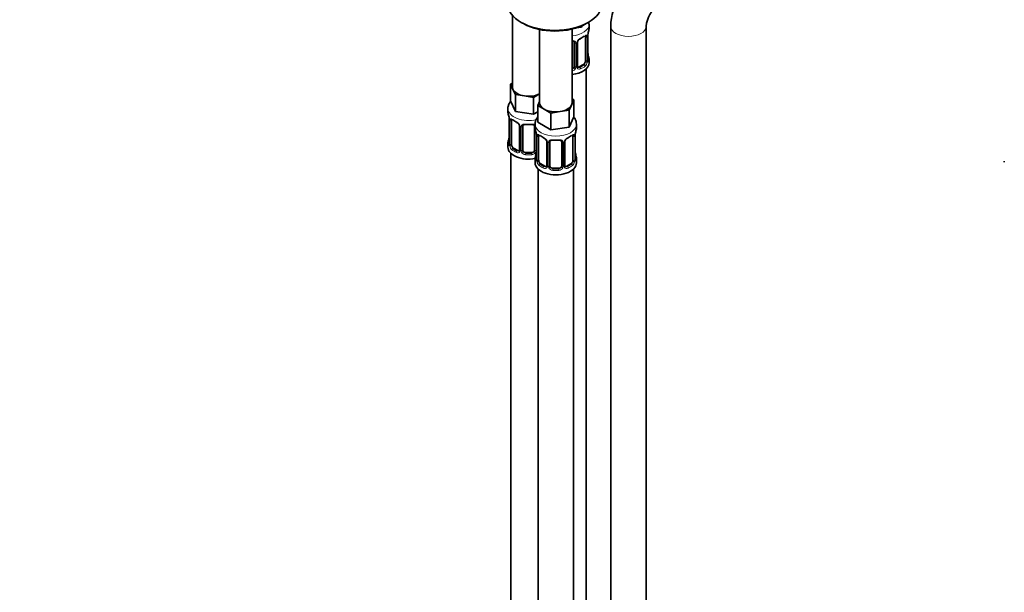
# Model space of a CAD drawing. Units: millimetres. Extents: x 0 to 1478, y 0 to 1758.
# Drawn here: x 795 to 1129, y 194 to 388 of the extents above; entities that cross this region are included whole.
import ezdxf
from ezdxf import colors
from ezdxf.entities.mleader import LeaderData, LeaderLine
from ezdxf.math import Vec2, Vec3

# ---------------------------------------------------------------- set-up
doc = ezdxf.new("R2010")
doc.units = ezdxf.units.MM
doc.layers.add('DV6_Défaut', color=7, linetype='Continuous')
doc.layers.add('Défaut', color=7, linetype='Continuous')

# ---------------------------------------------------------------- blocks, each defined once
blk = doc.blocks.new('_DOT')
at = {"color": 0}
blk.add_line((0, 0), (-1, 0), dxfattribs=at)
at = {"color": 0, "const_width": 0.333}
blk.add_lwpolyline([(-0.1665, 0, 1), (0.1665, 0, 1)], format="xyb", close=True, dxfattribs=at)
blk = doc.blocks.new('SE5')
at = {"layer": 'DV6_Défaut', "color": 7, "linetype": 'Continuous', "lineweight": 35}
for p, q in [((962.1, 389.24), (962.1, 364.97)), ((965.12, 386.81), (965.83, 386.4)), ((987.04, 386.4), (987.75, 386.81)), ((971.29, 384.39), (971.29, 359.66)), ((982.29, 359.66), (982.29, 384.55)), ((985.52, 385.24), (983.75, 384.96)), ((985.76, 385.74), (985.52, 385.24)), ((985.52, 385.63), (985.52, 385.24)), ((988.03, 384.69), (988.03, 386.2)), ((995.36, 385.52), (995.36, 76.48)), ((1007.36, 76.48), (1007.36, 385.52)), ((983.03, 379.97), (983.03, 371.9)), ((984.09, 371.99), (984.09, 380.06)), ((986.83, 381.83), (986.83, 373.77)), ((987.58, 374.1), (987.58, 382.16)), ((988.03, 373.13), (988.03, 374.34)), ((986.12, 372.54), (984.71, 371.73)), ((987.03, 146.15), (987.03, 371.05)), ((961.46, 365.92), (962.1, 366.28)), ((962.29, 364.14), (961.46, 365.92)), ((961.46, 365.92), (961.46, 360.2)), ((963.11, 362.37), (962.29, 364.14)), ((963.11, 356.66), (961.46, 360.2)), ((966.17, 361.9), (963.11, 362.37)), ((963.11, 362.37), (963.11, 356.66)), ((969.24, 361.42), (966.17, 361.9)), ((971.29, 362.61), (969.24, 361.42)), ((969.24, 361.42), (969.24, 355.71)), ((970.66, 358.71), (971.29, 360.08)), ((982.93, 360.61), (982.1, 358.84)), ((982.29, 360.97), (982.93, 360.61)), ((982.93, 360.61), (982.93, 354.89)), ((960.6, 357.62), (960.6, 356.37)), ((969.24, 355.71), (963.11, 356.66)), ((970.66, 356.53), (969.24, 355.71)), ((972.9, 357.41), (970.66, 358.71)), ((970.66, 358.71), (970.66, 352.99)), ((975.15, 356.12), (972.9, 357.41)), ((978.21, 356.59), (975.15, 356.12)), ((981.28, 357.07), (978.21, 356.59)), ((982.1, 358.84), (981.28, 357.07)), ((981.28, 357.07), (981.28, 351.35)), ((961.05, 353.85), (961.05, 345.78)), ((961.8, 345.45), (961.8, 353.52)), ((975.15, 356.12), (975.15, 350.4)), ((982.93, 354.89), (981.28, 351.35)), ((964.54, 351.74), (964.54, 343.68)), ((965.6, 343.59), (965.6, 351.65)), ((969.6, 351.65), (969.6, 343.59)), ((969.79, 352.31), (969.79, 351.07)), ((975.15, 350.4), (970.66, 352.99)), ((981.28, 351.35), (975.15, 350.4)), ((983.79, 351.07), (983.79, 352.31)), ((970.24, 348.54), (970.24, 340.48)), ((970.99, 340.15), (970.99, 348.21)), ((982.59, 348.21), (982.59, 340.15)), ((983.34, 340.48), (983.34, 348.54)), ((960.6, 346.02), (960.6, 344.55)), ((963.92, 343.41), (962.51, 344.23)), ((973.74, 346.43), (973.74, 338.37)), ((974.79, 338.28), (974.79, 346.34)), ((978.79, 346.34), (978.79, 338.28)), ((979.84, 338.37), (979.84, 346.43)), ((961.6, 342.47), (961.6, 96.34)), ((968.6, 342.77), (966.6, 342.77)), ((969.79, 340.72), (969.79, 339.25)), ((983.79, 339.25), (983.79, 340.72)), ((1128.53, 339.84), (1128.53, 339.53)), ((970.79, 337.16), (970.79, 91.03)), ((973.11, 338.1), (971.7, 338.92)), ((977.79, 337.46), (975.79, 337.46)), ((981.88, 338.92), (980.47, 338.1)), ((982.79, 91.03), (982.79, 337.16))]:
    blk.add_line(p, q, dxfattribs=at)
at = {"layer": 'DV6_Défaut', "color": 7, "linetype": 'Continuous', "lineweight": 18}
for p, q in [((983.58, 379.78), (983.58, 371.72)), ((983.85, 371.78), (983.85, 379.85)), ((987.44, 381.92), (987.44, 373.86)), ((987.56, 374.02), (987.56, 382.08)), ((984.71, 371.73), (984.94, 371.6)), ((986.12, 372.54), (986.35, 372.41)), ((961.08, 353.76), (961.08, 345.7)), ((961.19, 345.54), (961.19, 353.61)), ((964.78, 351.53), (964.78, 343.47)), ((965.06, 343.4), (965.06, 351.46)), ((970.14, 349.39), (970.14, 343.4)), ((970.27, 348.46), (970.27, 340.39)), ((970.38, 340.24), (970.38, 348.3)), ((983.2, 348.3), (983.2, 340.24)), ((983.31, 340.39), (983.31, 348.46)), ((962.51, 344.23), (962.28, 344.1)), ((963.92, 343.41), (963.69, 343.28)), ((973.98, 346.22), (973.98, 338.16)), ((974.25, 338.09), (974.25, 346.16)), ((979.33, 346.16), (979.33, 338.09)), ((979.6, 338.16), (979.6, 346.22)), ((966.6, 342.77), (966.6, 342.58)), ((968.6, 342.77), (968.6, 342.58)), ((971.7, 338.92), (971.47, 338.79)), ((973.11, 338.1), (972.88, 337.97)), ((975.79, 337.46), (975.79, 337.28)), ((977.79, 337.46), (977.79, 337.28)), ((980.47, 338.1), (980.7, 337.97)), ((981.88, 338.92), (982.11, 338.79))]:
    blk.add_line(p, q, dxfattribs=at)
at = {"layer": 'DV6_Défaut', "color": 7, "linetype": 'Continuous', "lineweight": 35}
for centre, radius, start, end in [((1016.89, 384.72), 21.55, 122.1331, 177.8669), ((1017.08, 384.61), 9.76, 125.3431, 174.6569), ((1002.21, 379.88), 14.86, 163.606, 169.2521), ((984.72, 380.08), 0.628, 148.1141, 181.6376), ((985.81, 379.55), 1.83, 112.9126, 152.1958), ((989.82, 382.19), 2.24, 169.4, 180.6896), ((990.12, 376.86), 2.53, 179.7857, 190.7447), ((988.53, 374.05), 0.942, 176.3776, 194.4377), ((1002.21, 379.15), 14.86, 190.7479, 196.394), ((984.35, 371.94), 0.256, 167.1539, 222.864), ((946.43, 351.57), 14.86, 10.7478, 16.3941), ((958.58, 353.86), 2.46, 359.7278, 10.3269), ((962.83, 351.24), 1.83, 27.7847, 67.1395), ((955.62, 346.26), 14.86, 10.7478, 16.3941), ((997.96, 346.26), 14.86, 163.606, 169.2521), ((946.43, 350.83), 14.86, 343.6059, 349.2522), ((958.81, 348.52), 2.24, 349.3983, 0.6886), ((967.77, 348.55), 2.46, 359.7278, 10.3269), ((972.02, 345.93), 1.83, 27.7847, 67.1395), ((980.48, 346.45), 0.628, 148.1141, 181.6376), ((981.56, 345.93), 1.83, 112.9126, 152.1958), ((985.58, 348.57), 2.24, 169.4, 180.6896), ((960.05, 345.74), 0.996, 345.9411, 3.0092), ((968, 343.21), 2.24, 349.3983, 0.6886), ((985.88, 343.23), 2.53, 179.7857, 190.7447), ((955.62, 345.52), 14.86, 343.6059, 349.2522), ((969.24, 340.43), 0.996, 345.9411, 3.0092), ((984.28, 340.42), 0.942, 176.3776, 194.4377), ((997.96, 345.52), 14.86, 190.7479, 196.394), ((980.1, 338.32), 0.256, 167.1539, 222.864)]:
    blk.add_arc(centre, radius, start, end, dxfattribs=at)
at = {"layer": 'DV6_Défaut', "color": 7, "linetype": 'Continuous', "lineweight": 18}
for centre, radius, start, end in [((982.79, 379.79), 0.785, 359.1311, 35.0336), ((985.01, 379.83), 1.16, 151.7186, 178.9861), ((986.15, 379.14), 2.5, 113.0004, 150.18), ((986.34, 381.97), 1.1, 357.6841, 19.526), ((991.11, 382.04), 3.55, 170.0079, 179.3454), ((985.09, 373.64), 2.32, 313.1842, 351.2464), ((984.55, 373.88), 2.89, 348.0493, 359.4931), ((988.85, 373.98), 1.29, 178.1771, 196.676), ((981.86, 372.09), 1.2, 291.0983, 333.3802), ((981.95, 372.06), 1.72, 281.6099, 329.7127), ((982.48, 371.73), 1.1, 330.5042, 359.168), ((984.63, 371.77), 0.779, 178.9659, 214.7127), ((984.73, 371.95), 0.972, 219.7872, 297.134), ((984.65, 372.27), 0.735, 240.0272, 292.8078), ((957.52, 353.72), 3.55, 0.6583, 9.9884), ((962.29, 353.65), 1.11, 160.4927, 182.2972), ((962.48, 350.82), 2.5, 29.8198, 66.9998), ((963.62, 351.51), 1.16, 1.0203, 28.275), ((965.84, 351.48), 0.785, 144.9712, 180.8641), ((966.71, 348.41), 3.55, 0.6583, 9.9884), ((971.49, 348.34), 1.11, 160.4927, 182.2972), ((971.67, 345.51), 2.5, 29.8198, 66.9998), ((972.81, 346.2), 1.16, 1.0203, 28.275), ((975.03, 346.17), 0.785, 144.9712, 180.8641), ((978.55, 346.17), 0.785, 359.1311, 35.0336), ((980.77, 346.2), 1.16, 151.7186, 178.9861), ((981.91, 345.51), 2.5, 113.0004, 150.18), ((982.1, 348.34), 1.1, 357.6841, 19.526), ((986.86, 348.42), 3.55, 170.0079, 179.3454), ((959.78, 345.66), 1.29, 343.3385, 1.8084), ((964.08, 345.57), 2.89, 180.5093, 191.9483), ((963.54, 345.32), 2.32, 188.7542, 226.8152), ((963.97, 343.97), 0.746, 247.8303, 300.0632), ((964.01, 343.45), 0.779, 325.2937, 1.0277), ((966.15, 343.42), 1.1, 180.837, 209.4908), ((966.78, 343.78), 1.21, 206.8319, 261.5389), ((968.43, 343.77), 1.2, 278.249, 333.3802), ((969.04, 343.42), 1.1, 330.5042, 359.168), ((963.9, 343.63), 0.972, 242.8666, 320.2121), ((966.69, 343.75), 1.72, 210.2871, 265.0453), ((968.51, 343.75), 1.72, 274.9548, 329.7127), ((968.98, 340.35), 1.29, 343.3385, 1.8084), ((973.28, 340.26), 2.89, 180.5093, 191.9483), ((980.31, 340.26), 2.89, 348.0493, 359.4931), ((984.6, 340.35), 1.29, 178.1771, 196.676), ((972.73, 340.01), 2.32, 188.7542, 226.8152), ((973.09, 338.32), 0.972, 242.8666, 320.2121), ((973.17, 338.66), 0.746, 247.8303, 300.0632), ((973.2, 338.15), 0.779, 325.2937, 1.0277), ((975.35, 338.11), 1.1, 180.837, 209.4908), ((975.88, 338.44), 1.72, 210.2871, 265.0453), ((975.97, 338.47), 1.21, 206.8319, 261.5389), ((977.62, 338.47), 1.2, 278.249, 333.3802), ((977.7, 338.44), 1.72, 274.9548, 329.7127), ((978.23, 338.11), 1.1, 330.5042, 359.168), ((980.38, 338.15), 0.779, 178.9659, 214.7127), ((980.49, 338.32), 0.972, 219.7872, 297.134), ((980.41, 338.65), 0.735, 240.0272, 292.8078), ((980.85, 340.01), 2.32, 313.1842, 351.2464)]:
    blk.add_arc(centre, radius, start, end, dxfattribs=at)
at = {"layer": 'DV6_Défaut', "color": 7, "linetype": 'Continuous', "lineweight": 35}
for centre, major_axis, ratio, start_param, end_param in [((976.44, 393.34), (16, 0), 0.57735, 3.141593, 6.283185), ((976.44, 392.52), (-15, 0), 0.57735, 0.785398, 2.356194), ((981.03, 384.69), (-7, 0), 0.57735, 2.989492, 3.141593), ((981.03, 384.36), (6.6, 0), 0.57735, 5.345686, 5.649888), ((986.35, 382.44), (-0.247, 0.314), 0.658162, 2.267659, 3.108126), ((986.12, 381.42), (0.5, 0.866), 0.57735, 5.497787, 5.9443), ((987.23, 382.73), (-0.395, 0.063), 0.166114, 2.853764, 3.179151), ((981.03, 373.13), (7, 0), 0.57735, 4.892992, 6.283185), ((986.12, 373.36), (0.5, 0.866), 0.57735, 3.926991, 5.051274), ((986.12, 373.36), (0.5, 0.866), 0.57735, 5.051274, 5.497787), ((987.23, 376.3), (-0.395, -0.063), 0.166114, 2.62932, 3.429422), ((987.18, 374.1), (-0.4, 0), 0.57735, 3.141593, 3.162406), ((981.03, 374.34), (-7, 0), 0.57735, 2.989492, 3.293694), ((982.03, 371.9), (1, 0), 0.816497, 4.972677, 5.836672), ((982.03, 371.9), (1, 0), 0.816497, 5.836672, 6.283185), ((984.71, 372.54), (0.5, 0.866), 0.57735, 3.174565, 3.926991), ((967.6, 364.97), (5.5, 0), 0.57735, 3.141593, 3.403392), ((967.6, 364.97), (-5.5, 0), 0.57735, 0.261799, 1.308997), ((967.6, 364.97), (5.5, 0), 0.57735, 4.45059, 5.448409), ((976.79, 359.66), (5.5, 0), 0.57735, 3.141593, 3.926991), ((976.79, 359.66), (5.5, 0), 0.57735, 3.926991, 4.974188), ((976.79, 359.66), (5.5, 0), 0.57735, 4.974188, 6.021386), ((976.79, 359.66), (-5.5, 0), 0.57735, 2.879793, 3.141593), ((967.6, 356.37), (7, 0), 0.57735, 3.141593, 3.293694), ((962.51, 353.11), (-0.5, 0.866), 0.57735, 0.338885, 0.785398), ((962.28, 354.12), (0.247, 0.314), 0.658162, 3.154797, 4.015526), ((967.6, 356.05), (-6.6, 0), 0.57735, 0.633297, 0.937499), ((966.6, 351.65), (-1, 0), 0.816497, 6.158042, 6.283185), ((966.6, 352.61), (0.035, 0.398), 0.123712, 3.141989, 3.762557), ((967.6, 356.05), (6.6, 0), 0.57735, 4.560288, 4.86449), ((968.6, 352.61), (-0.035, 0.398), 0.123712, 2.520628, 3.119998), ((976.79, 351.07), (7, 0), 0.57735, 3.141593, 3.293694), ((976.79, 351.07), (-7, 0), 0.57735, 2.989492, 3.141593), ((967.6, 346.02), (7, 0), 0.57735, 2.989492, 3.293694), ((961.4, 347.98), (0.395, -0.063), 0.166114, 2.853764, 3.653865), ((971.7, 347.8), (-0.5, 0.866), 0.57735, 0.338885, 0.785398), ((971.47, 348.81), (0.247, 0.314), 0.658162, 3.154797, 4.015526), ((976.79, 350.74), (-6.6, 0), 0.57735, 0.633297, 0.937499), ((975.79, 347.3), (0.035, 0.398), 0.123712, 3.141989, 3.762557), ((976.79, 350.74), (6.6, 0), 0.57735, 4.560288, 4.86449), ((977.79, 347.3), (-0.035, 0.398), 0.123712, 2.520628, 3.119998), ((976.79, 350.74), (6.6, 0), 0.57735, 5.345686, 5.649888), ((982.11, 348.81), (-0.247, 0.314), 0.658162, 2.267659, 3.108126), ((981.88, 347.8), (0.5, 0.866), 0.57735, 5.497787, 5.9443), ((982.99, 349.11), (-0.395, 0.063), 0.166114, 2.853764, 3.179151), ((967.6, 344.55), (7, 0), 0.57735, 3.141593, 5.030948), ((962.51, 345.04), (-0.5, 0.866), 0.57735, 0.785398, 1.231911), ((962.51, 345.04), (0.5, -0.866), 0.57735, 4.373504, 5.497787), ((967.6, 346.35), (-6.6, 0), 0.57735, 0.633297, 0.937499), ((963.92, 344.23), (-0.5, 0.866), 0.57735, 2.356194, 3.141593), ((966.6, 343.59), (1, 0), 0.816497, 3.141593, 3.588106), ((966.6, 343.59), (-1, 0), 0.816497, 0.446513, 1.570796), ((968.6, 343.59), (1, 0), 0.816497, 4.712389, 5.836672), ((968.6, 343.59), (1, 0), 0.816497, 5.836672, 6.283185), ((975.79, 346.34), (-1, 0), 0.816497, 6.158042, 6.283185), ((967.6, 346.35), (-6.6, 0), 0.57735, 1.418695, 1.722897), ((976.79, 340.72), (7, 0), 0.57735, 2.989492, 3.293694), ((970.59, 342.67), (0.395, -0.063), 0.166114, 2.853764, 3.653865), ((971.7, 339.74), (-0.5, 0.866), 0.57735, 0.785398, 1.231911), ((981.88, 339.74), (0.5, 0.866), 0.57735, 5.051274, 5.497787), ((982.99, 342.67), (-0.395, -0.063), 0.166114, 2.62932, 3.429422), ((982.94, 340.48), (-0.4, 0), 0.57735, 3.141593, 3.162406), ((976.79, 340.72), (-7, 0), 0.57735, 2.989492, 3.293694), ((976.79, 339.25), (-7, 0), 0.57735, 0, 3.141593), ((971.7, 339.74), (0.5, -0.866), 0.57735, 4.373504, 5.497787), ((976.79, 341.04), (-6.6, 0), 0.57735, 0.633297, 0.937499), ((973.11, 338.92), (-0.5, 0.866), 0.57735, 2.356194, 3.141593), ((975.79, 338.28), (1, 0), 0.816497, 3.141593, 3.588106), ((975.79, 338.28), (-1, 0), 0.816497, 0.446513, 1.570796), ((976.79, 341.04), (-6.6, 0), 0.57735, 1.418695, 1.722897), ((977.79, 338.28), (1, 0), 0.816497, 4.712389, 5.836672), ((977.79, 338.28), (1, 0), 0.816497, 5.836672, 6.283185), ((980.47, 338.92), (0.5, 0.866), 0.57735, 3.174565, 3.926991), ((981.88, 339.74), (0.5, 0.866), 0.57735, 3.926991, 5.051274)]:
    blk.add_ellipse(centre, major_axis=major_axis, ratio=ratio, start_param=start_param, end_param=end_param, dxfattribs=at)
at = {"layer": 'DV6_Défaut', "color": 7, "linetype": 'Continuous', "lineweight": 18}
for centre, major_axis, ratio, start_param, end_param in [((981.03, 386.2), (7, 0), 0.57735, 4.892992, 6.281002), ((1001.36, 385.52), (6, 0), 0.57735, 3.136356, 6.272699), ((983.3, 380.46), (0.332, 0.222), 0.641506, 3.146897, 4.695758), ((983.43, 380), (-0.4, 0), 0.57735, 0.126783, 1.942443), ((983.69, 380.06), (-0.4, 0), 0.57735, 1.984548, 3.151395), ((983.82, 380.59), (-0.359, 0.176), 0.358003, 2.226125, 3.163463), ((984.94, 381.62), (-0.156, 0.368), 0.483207, 3.117896, 3.992305), ((981.03, 384.69), (7, 0), 0.57735, 5.345686, 5.649888), ((986.35, 382.44), (-0.247, 0.314), 0.658162, 3.108126, 3.838456), ((987.02, 382.43), (-0.373, -0.146), 0.85055, 0.542333, 2.42751), ((987.08, 382.02), (-0.4, 0), 0.57735, 0.912181, 2.727841), ((987.18, 382.16), (-0.4, 0), 0.57735, 2.769946, 3.157272), ((987.02, 373.38), (0.392, -0.078), 0.178244, 4.04041, 5.925586), ((987.08, 373.95), (0.4, 0), 0.57735, 4.053773, 5.869434), ((987.18, 374.1), (-0.4, 0), 0.57735, 2.769946, 3.141593), ((987.56, 373.76), (0.387, -0.103), 0.80707, 0.211083, 1.781879), ((987.56, 374.92), (-0.387, -0.103), 0.80707, 2.93051, 4.436462), ((981.03, 374.67), (-6.6, 0), 0.57735, 3.017713, 3.265472), ((987.23, 373.68), (-0.381, -0.123), 0.86268, 2.555043, 3.15077), ((983.3, 371.41), (0.355, -0.185), 0.387288, 3.415419, 5.300595), ((983.43, 371.93), (0.4, 0), 0.57735, 3.268375, 5.084035), ((983.69, 371.99), (-0.4, 0), 0.57735, 1.984548, 3.141593), ((983.82, 371.54), (-0.333, -0.222), 0.670791, 1.631109, 3.17007), ((981.03, 374.67), (6.6, 0), 0.57735, 5.345686, 5.649888), ((984.94, 371.27), (0.156, -0.368), 0.483207, 0.850713, 2.421509), ((981.03, 374.34), (7, 0), 0.57735, 5.345686, 5.649888), ((986.35, 372.09), (0.247, -0.314), 0.658162, 0.696863, 2.267659), ((967.6, 357.62), (7, 0), 0.57735, 3.142923, 5.097931), ((961.45, 353.85), (0.4, 0), 0.57735, 3.1291, 3.513239), ((961.56, 353.7), (0.4, 0), 0.57735, 3.555344, 5.371005), ((961.61, 354.12), (0.373, -0.146), 0.85055, 3.855675, 5.740852), ((967.6, 356.37), (-7, 0), 0.57735, 0.633297, 0.937499), ((962.28, 354.12), (0.247, 0.314), 0.658162, 2.44473, 3.154797), ((963.69, 353.3), (0.156, 0.368), 0.483207, 2.29088, 3.16641), ((964.81, 352.27), (0.359, 0.176), 0.358003, 3.117326, 4.05706), ((964.94, 351.74), (0.4, 0), 0.57735, 3.134676, 4.298637), ((965.2, 351.68), (0.4, 0), 0.57735, 4.340743, 6.156403), ((965.34, 352.14), (-0.332, 0.222), 0.641506, 1.587428, 3.143456), ((967.6, 356.37), (-7, 0), 0.57735, 1.418695, 1.722897), ((966.6, 352.61), (0.035, 0.398), 0.123712, 2.191761, 3.141989), ((968.6, 352.61), (-0.035, 0.398), 0.123712, 3.119998, 4.091425), ((969.86, 352.14), (0.332, 0.222), 0.641506, 3.146897, 4.111274), ((970, 351.68), (-0.4, 0), 0.57735, 0.126783, 1.034445), ((976.79, 352.31), (-7, 0), 0.57735, 6.281701, 6.283185), ((976.79, 352.31), (-7, 0), 0.57735, 0, 3.140498), ((961.07, 346.6), (0.387, -0.103), 0.80707, 1.846723, 3.352676), ((967.6, 346.35), (6.6, 0), 0.57735, 3.017713, 3.265472), ((970.64, 348.54), (0.4, 0), 0.57735, 3.1291, 3.513239), ((970.75, 348.39), (0.4, 0), 0.57735, 3.555344, 5.371005), ((970.81, 348.81), (0.373, -0.146), 0.85055, 3.855675, 5.740852), ((976.79, 351.07), (-7, 0), 0.57735, 0.633297, 0.937499), ((971.47, 348.81), (0.247, 0.314), 0.658162, 2.44473, 3.154797), ((972.88, 347.99), (0.156, 0.368), 0.483207, 2.29088, 3.16641), ((974.01, 346.96), (0.359, 0.176), 0.358003, 3.117326, 4.05706), ((974.53, 346.84), (-0.332, 0.222), 0.641506, 1.587428, 3.143456), ((976.79, 351.07), (-7, 0), 0.57735, 1.418695, 1.722897), ((975.79, 347.3), (0.035, 0.398), 0.123712, 2.191761, 3.141989), ((977.79, 347.3), (-0.035, 0.398), 0.123712, 3.119998, 4.091425), ((979.05, 346.84), (0.332, 0.222), 0.641506, 3.146897, 4.695758), ((979.57, 346.96), (-0.359, 0.176), 0.358003, 2.226125, 3.163463), ((980.7, 347.99), (-0.156, 0.368), 0.483207, 3.117896, 3.992305), ((976.79, 351.07), (7, 0), 0.57735, 5.345686, 5.649888), ((982.11, 348.81), (-0.247, 0.314), 0.658162, 3.108126, 3.838456), ((982.77, 348.81), (-0.373, -0.146), 0.85055, 0.542333, 2.42751), ((982.83, 348.39), (-0.4, 0), 0.57735, 0.912181, 2.727841), ((982.94, 348.54), (-0.4, 0), 0.57735, 2.769946, 3.157272), ((961.07, 345.45), (-0.387, -0.103), 0.80707, 4.501306, 6.072102), ((961.4, 345.37), (0.381, -0.123), 0.86268, 3.133164, 3.728142), ((961.45, 345.78), (0.4, 0), 0.57735, 3.141593, 3.513239), ((961.56, 345.64), (-0.4, 0), 0.57735, 0.413752, 2.229412), ((961.61, 345.07), (-0.392, -0.078), 0.178244, 0.357599, 2.242775), ((962.28, 343.77), (-0.247, -0.314), 0.658162, 4.015526, 5.586322), ((967.6, 346.02), (-7, 0), 0.57735, 0.633297, 0.937499), ((963.69, 342.95), (-0.156, -0.368), 0.483207, 3.861676, 5.432473), ((964.81, 343.22), (0.333, -0.222), 0.670791, 3.121503, 4.652076), ((964.94, 343.68), (0.4, 0), 0.57735, 3.141593, 4.298637), ((965.2, 343.62), (-0.4, 0), 0.57735, 1.19915, 3.01481), ((965.34, 343.09), (-0.355, -0.185), 0.387288, 0.98259, 2.867767), ((969.86, 343.09), (0.355, -0.185), 0.387288, 3.415419, 5.300595), ((970, 343.62), (0.4, 0), 0.57735, 3.268375, 5.084035), ((974.14, 346.43), (0.4, 0), 0.57735, 3.134676, 4.298637), ((974.39, 346.37), (0.4, 0), 0.57735, 4.340743, 6.156403), ((979.19, 346.37), (-0.4, 0), 0.57735, 0.126783, 1.942443), ((979.44, 346.43), (-0.4, 0), 0.57735, 1.984548, 3.151395), ((966.6, 342.26), (-0.035, -0.398), 0.123712, 3.762557, 5.333353), ((967.6, 346.02), (7, 0), 0.57735, 4.560288, 4.86449), ((968.6, 342.26), (0.035, -0.398), 0.123712, 0.949832, 2.520628), ((970.27, 341.29), (0.387, -0.103), 0.80707, 1.846723, 3.352676), ((970.27, 340.14), (-0.387, -0.103), 0.80707, 4.501306, 6.072102), ((976.79, 341.04), (6.6, 0), 0.57735, 3.017713, 3.265472), ((970.59, 340.06), (0.381, -0.123), 0.86268, 3.133164, 3.728142), ((970.64, 340.48), (0.4, 0), 0.57735, 3.141593, 3.513239), ((970.75, 340.33), (-0.4, 0), 0.57735, 0.413752, 2.229412), ((982.83, 340.33), (0.4, 0), 0.57735, 4.053773, 5.869434), ((982.94, 340.48), (-0.4, 0), 0.57735, 2.769946, 3.141593), ((983.31, 340.14), (0.387, -0.103), 0.80707, 0.211083, 1.781879), ((983.31, 341.29), (-0.387, -0.103), 0.80707, 2.93051, 4.436462), ((976.79, 341.04), (-6.6, 0), 0.57735, 3.017713, 3.265472), ((982.99, 340.06), (-0.381, -0.123), 0.86268, 2.555043, 3.15077), ((970.81, 339.76), (-0.392, -0.078), 0.178244, 0.357599, 2.242775), ((971.47, 338.46), (-0.247, -0.314), 0.658162, 4.015526, 5.586322), ((976.79, 340.72), (-7, 0), 0.57735, 0.633297, 0.937499), ((972.88, 337.65), (-0.156, -0.368), 0.483207, 3.861676, 5.432473), ((974.01, 337.91), (0.333, -0.222), 0.670791, 3.121503, 4.652076), ((974.14, 338.37), (0.4, 0), 0.57735, 3.141593, 4.298637), ((974.39, 338.31), (-0.4, 0), 0.57735, 1.19915, 3.01481), ((974.53, 337.79), (-0.355, -0.185), 0.387288, 0.98259, 2.867767), ((975.79, 336.95), (-0.035, -0.398), 0.123712, 3.762557, 5.333353), ((976.79, 340.72), (7, 0), 0.57735, 4.560288, 4.86449), ((977.79, 336.95), (0.035, -0.398), 0.123712, 0.949832, 2.520628), ((979.05, 337.79), (0.355, -0.185), 0.387288, 3.415419, 5.300595), ((979.19, 338.31), (0.4, 0), 0.57735, 3.268375, 5.084035), ((979.44, 338.37), (-0.4, 0), 0.57735, 1.984548, 3.141593), ((979.57, 337.91), (-0.333, -0.222), 0.670791, 1.631109, 3.17007), ((976.79, 341.04), (6.6, 0), 0.57735, 5.345686, 5.649888), ((980.7, 337.65), (0.156, -0.368), 0.483207, 0.850713, 2.421509), ((976.79, 340.72), (7, 0), 0.57735, 5.345686, 5.649888), ((982.11, 338.46), (0.247, -0.314), 0.658162, 0.696863, 2.267659), ((982.77, 339.76), (0.392, -0.078), 0.178244, 4.04041, 5.925586)]:
    blk.add_ellipse(centre, major_axis=major_axis, ratio=ratio, start_param=start_param, end_param=end_param, dxfattribs=at)
at = {"layer": 'DV6_Défaut', "color": 7, "linetype": 'Continuous', "lineweight": 35}
for points in [[(987.99, 386.18), (987.99, 386.47), (987.99, 386.72), (987.95, 386.96)], [(982.95, 380.23), (983.01, 380.19), (983.03, 380.11), (983.02, 379.99)], [(984.29, 371.65), (984.24, 371.65), (984.2, 371.69), (984.17, 371.77)], [(965.62, 351.75), (965.62, 351.84), (965.64, 351.89), (965.68, 351.92)], [(969.52, 351.92), (969.57, 351.87), (969.59, 351.79), (969.58, 351.67)], [(974.81, 346.44), (974.81, 346.53), (974.83, 346.58), (974.87, 346.61)], [(978.71, 346.61), (978.76, 346.57), (978.78, 346.49), (978.78, 346.37)], [(964.48, 343.44), (964.47, 343.4), (964.42, 343.37), (964.34, 343.34)], [(964.54, 343.68), (964.54, 343.55), (964.51, 343.47), (964.47, 343.45)], [(973.67, 338.14), (973.66, 338.1), (973.61, 338.06), (973.53, 338.03)], [(973.73, 338.37), (973.73, 338.24), (973.71, 338.16), (973.67, 338.14)], [(980.05, 338.02), (980, 338.02), (979.96, 338.07), (979.92, 338.15)]]:
    blk.add_open_spline(points, degree=3, dxfattribs=at)
at = {"layer": 'DV6_Défaut', "color": 7, "linetype": 'Continuous', "lineweight": 18}
for points, knots in [([(982.29, 380.7), (982.36, 380.7), (982.43, 380.7), (982.63, 380.68), (982.76, 380.66), (982.99, 380.58), (983.1, 380.53), (983.29, 380.41), (983.37, 380.33), (983.43, 380.24)], [0, 0, 0, 0, 0.146405, 0.146405, 0.430936, 0.430936, 0.715468, 0.715468, 1, 1, 1, 1]), ([(986.68, 382.3), (986.76, 382.36), (986.84, 382.41), (986.98, 382.49), (987.05, 382.51), (987.17, 382.52), (987.23, 382.51), (987.31, 382.45), (987.35, 382.4), (987.38, 382.34)], [0, 0, 0, 0, 0.25, 0.25, 0.5, 0.5, 0.75, 0.75, 1, 1, 1, 1]), ([(986.35, 372.41), (986.41, 372.46), (986.46, 372.52), (986.54, 372.66), (986.58, 372.74), (986.69, 372.99), (986.73, 373.18), (986.76, 373.38)], [0, 0, 0, 0, 0.25, 0.25, 0.5, 0.5, 1, 1, 1, 1]), ([(987.95, 373.73), (987.93, 373.65), (987.91, 373.58), (987.85, 373.49), (987.82, 373.46), (987.75, 373.44), (987.72, 373.44), (987.66, 373.5), (987.63, 373.54), (987.61, 373.6)], [0, 0, 0, 0, 0.25, 0.25, 0.5, 0.5, 0.75, 0.75, 1, 1, 1, 1]), ([(961.25, 354.02), (961.28, 354.09), (961.32, 354.13), (961.41, 354.19), (961.46, 354.2), (961.58, 354.19), (961.65, 354.17), (961.79, 354.1), (961.87, 354.05), (961.96, 353.98)], [0, 0, 0, 0, 0.25, 0.25, 0.5, 0.5, 0.75, 0.75, 1, 1, 1, 1]), ([(965.2, 351.93), (965.26, 352.02), (965.34, 352.09), (965.53, 352.22), (965.64, 352.27), (965.87, 352.34), (966, 352.37), (966.26, 352.39), (966.4, 352.39), (966.54, 352.38)], [0, 0, 0, 0, 0.25, 0.25, 0.5, 0.5, 0.75, 0.75, 1, 1, 1, 1]), ([(968.66, 352.38), (968.8, 352.39), (968.93, 352.39), (969.2, 352.37), (969.32, 352.34), (969.56, 352.27), (969.67, 352.22), (969.78, 352.14), (969.79, 352.13), (969.81, 352.12)], [0, 0, 0, 0, 0.315264, 0.315264, 0.630529, 0.630529, 0.945793, 0.945793, 1, 1, 1, 1]), ([(970.44, 348.71), (970.47, 348.78), (970.51, 348.82), (970.6, 348.88), (970.65, 348.9), (970.77, 348.89), (970.84, 348.86), (970.99, 348.79), (971.06, 348.74), (971.15, 348.67)], [0, 0, 0, 0, 0.25, 0.25, 0.5, 0.5, 0.75, 0.75, 1, 1, 1, 1]), ([(974.39, 346.62), (974.45, 346.71), (974.53, 346.78), (974.72, 346.91), (974.83, 346.96), (975.06, 347.03), (975.19, 347.06), (975.45, 347.08), (975.59, 347.08), (975.73, 347.07)], [0, 0, 0, 0, 0.25, 0.25, 0.5, 0.5, 0.75, 0.75, 1, 1, 1, 1]), ([(977.85, 347.07), (977.99, 347.08), (978.13, 347.08), (978.39, 347.06), (978.52, 347.03), (978.75, 346.96), (978.86, 346.91), (979.05, 346.78), (979.13, 346.71), (979.19, 346.62)], [0, 0, 0, 0, 0.25, 0.25, 0.5, 0.5, 0.75, 0.75, 1, 1, 1, 1]), ([(982.43, 348.67), (982.52, 348.74), (982.59, 348.79), (982.74, 348.86), (982.81, 348.89), (982.93, 348.9), (982.98, 348.88), (983.07, 348.83), (983.11, 348.78), (983.14, 348.71)], [0, 0, 0, 0, 0.25, 0.25, 0.5, 0.5, 0.75, 0.75, 1, 1, 1, 1]), ([(961.02, 345.29), (961, 345.22), (960.97, 345.18), (960.91, 345.13), (960.88, 345.12), (960.81, 345.14), (960.78, 345.17), (960.73, 345.27), (960.7, 345.33), (960.68, 345.41)], [0, 0, 0, 0, 0.25, 0.25, 0.5, 0.5, 0.75, 0.75, 1, 1, 1, 1]), ([(961.87, 345.06), (961.88, 344.96), (961.9, 344.87), (961.95, 344.68), (961.98, 344.59), (962.08, 344.34), (962.17, 344.19), (962.28, 344.1)], [0, 0, 0, 0, 0.25, 0.25, 0.5, 0.5, 1, 1, 1, 1]), ([(970.21, 339.98), (970.19, 339.92), (970.16, 339.87), (970.1, 339.82), (970.07, 339.81), (970.01, 339.84), (969.97, 339.87), (969.92, 339.96), (969.89, 340.02), (969.87, 340.1)], [0, 0, 0, 0, 0.25, 0.25, 0.5, 0.5, 0.75, 0.75, 1, 1, 1, 1]), ([(983.71, 340.1), (983.69, 340.02), (983.66, 339.96), (983.61, 339.87), (983.58, 339.84), (983.51, 339.81), (983.48, 339.82), (983.42, 339.87), (983.39, 339.92), (983.37, 339.98)], [0, 0, 0, 0, 0.25, 0.25, 0.5, 0.5, 0.75, 0.75, 1, 1, 1, 1]), ([(971.06, 339.75), (971.08, 339.66), (971.09, 339.56), (971.14, 339.37), (971.17, 339.28), (971.27, 339.03), (971.36, 338.88), (971.47, 338.79)], [0, 0, 0, 0, 0.25, 0.25, 0.5, 0.5, 1, 1, 1, 1]), ([(982.11, 338.79), (982.16, 338.84), (982.21, 338.9), (982.3, 339.03), (982.34, 339.11), (982.44, 339.37), (982.49, 339.56), (982.52, 339.75)], [0, 0, 0, 0, 0.25, 0.25, 0.5, 0.5, 1, 1, 1, 1])]:
    blk.add_open_spline(points, degree=3, knots=knots, dxfattribs=at)
at = {"layer": 'DV6_Défaut', "color": 7, "linetype": 'Continuous', "lineweight": 35}
for points, knots in [([(982.3, 380.53), (982.38, 380.53), (982.58, 380.49), (982.81, 380.4), (982.94, 380.29), (982.97, 380.22), (982.98, 380.2)], [0, 0, 0, 0, 0.24393, 0.583235, 0.923409, 1, 1, 1, 1]), ([(986.6, 382.11), (986.63, 382.14), (986.7, 382.19), (986.77, 382.23), (986.78, 382.23), (986.78, 382.23)], [0, 0, 0, 0, 0.246514, 0.72555, 1, 1, 1, 1]), ([(987.62, 373.79), (987.62, 373.79), (987.62, 373.79), (987.61, 373.81), (987.61, 373.81)], [0, 0, 0, 0, 0.724169, 1, 1, 1, 1]), ([(961.6, 360.21), (961.52, 360.11), (961.21, 359.72), (960.8, 358.95), (960.56, 358.1), (960.62, 357.69), (960.63, 357.61)], [0, 0, 0, 0, 0.129468, 0.53458, 0.926645, 1, 1, 1, 1]), ([(961.85, 353.91), (961.85, 353.91), (961.85, 353.91), (961.91, 353.89), (961.99, 353.83), (962.03, 353.8)], [0, 0, 0, 0, 0.123975, 0.580386, 1, 1, 1, 1]), ([(970.65, 354.72), (970.42, 354.42), (970.05, 353.78), (969.77, 352.91), (969.82, 352.45), (969.83, 352.32)], [0, 0, 0, 0, 0.436658, 0.866068, 1, 1, 1, 1]), ([(983.77, 352.3), (983.75, 352.67), (983.71, 353.34), (983.32, 354.18), (983, 354.63), (982.89, 354.77)], [0, 0, 0, 0, 0.3773063, 0.8032257, 1, 1, 1, 1]), ([(964.45, 352.09), (964.47, 352.05), (964.53, 351.95), (964.55, 351.81), (964.54, 351.75), (964.54, 351.74)], [0, 0, 0, 0, 0.279558, 0.938933, 1, 1, 1, 1]), ([(965.67, 351.92), (965.68, 351.94), (965.73, 352.01), (965.89, 352.12), (966.19, 352.21), (966.44, 352.23), (966.56, 352.21), (966.56, 352.21)], [0, 0, 0, 0, 0.093611, 0.402781, 0.691192, 0.999041, 1, 1, 1, 1]), ([(968.63, 352.2), (968.68, 352.21), (968.84, 352.23), (969.12, 352.19), (969.38, 352.08), (969.51, 351.97), (969.54, 351.9), (969.54, 351.89)], [0, 0, 0, 0, 0.100743, 0.377891, 0.657078, 0.936979, 1, 1, 1, 1]), ([(971.04, 348.6), (971.04, 348.61), (971.04, 348.61), (971.1, 348.59), (971.18, 348.53), (971.22, 348.49)], [0, 0, 0, 0, 0.123975, 0.580386, 1, 1, 1, 1]), ([(973.64, 346.79), (973.66, 346.75), (973.72, 346.64), (973.75, 346.5), (973.74, 346.44), (973.73, 346.44)], [0, 0, 0, 0, 0.279558, 0.938933, 1, 1, 1, 1]), ([(974.87, 346.61), (974.88, 346.63), (974.92, 346.7), (975.08, 346.82), (975.38, 346.9), (975.63, 346.93), (975.75, 346.9), (975.75, 346.9)], [0, 0, 0, 0, 0.093611, 0.402781, 0.691192, 0.999041, 1, 1, 1, 1]), ([(977.83, 346.9), (977.87, 346.9), (978.03, 346.92), (978.31, 346.88), (978.57, 346.77), (978.7, 346.66), (978.73, 346.6), (978.74, 346.58)], [0, 0, 0, 0, 0.100743, 0.377891, 0.657078, 0.936979, 1, 1, 1, 1]), ([(982.35, 348.49), (982.38, 348.51), (982.45, 348.57), (982.53, 348.6), (982.54, 348.6), (982.54, 348.6)], [0, 0, 0, 0, 0.246514, 0.72555, 1, 1, 1, 1]), ([(961.02, 345.5), (961.02, 345.49), (961.01, 345.47), (961.01, 345.47), (961.01, 345.47)], [0, 0, 0, 0, 0.576398, 1, 1, 1, 1]), ([(970.21, 340.19), (970.21, 340.18), (970.2, 340.17), (970.2, 340.16), (970.2, 340.16)], [0, 0, 0, 0, 0.576398, 1, 1, 1, 1]), ([(983.38, 340.16), (983.38, 340.16), (983.38, 340.17), (983.37, 340.18), (983.37, 340.19)], [0, 0, 0, 0, 0.724169, 1, 1, 1, 1])]:
    blk.add_open_spline(points, degree=3, knots=knots, dxfattribs=at)

msp = doc.modelspace()

# ---------------------------------------------------------------- block references
at = {"layer": 'Défaut'}
msp.add_blockref('SE5', (0, 0), dxfattribs=at)

# ---------------------------------------------------------------- leaders
at = {"layer": 'Défaut', "color": 7, "linetype": 'Continuous', "lineweight": 18}
ml = msp.add_multileader_mtext('Standard', dxfattribs=at)
ml.set_content('{\\pxsm0.9;\\fSolid Edge ISO|b1||i0||c0|p34;\\W1.;18/02/2019\\P}', color=256)
ml.set_leader_properties()
ml.set_arrow_properties(name='DOT')
ml.build(insert=Vec2(0, 0))
ml.multileader.update_dxf_attribs({"leader_type": 0, "dogleg_length": 0, "arrow_head_size": 12})
ctx = ml.context
ctx.base_point, ctx.char_height, ctx.arrow_head_size, ctx.landing_gap_size = Vec3(1390.41, 1750.71), 12, 12, 4.2
notes = []
notes.append((ctx, [(0, (0, 0, 0), (0, 0), (1, 0), 1, [])]))
ctx.mtext.insert = Vec3(1392.41, 1756.83)
for ctx, leaders in notes:
    for number, flags, end, landing, length, lines in leaders:
        leader = LeaderData()
        leader.index, (leader.has_last_leader_line, leader.has_dogleg_vector, leader.attachment_direction) = number, flags
        leader.last_leader_point, leader.dogleg_vector, leader.dogleg_length = Vec3(end), Vec3(landing), length
        for number, points, colour, breaks in lines:
            line = LeaderLine()
            line.index, line.vertices, line.color, line.breaks = number, Vec3.list(points), colors.encode_raw_color(colour), breaks
            leader.lines.append(line)
        ctx.leaders.append(leader)

doc.saveas('drawing.dxf')
